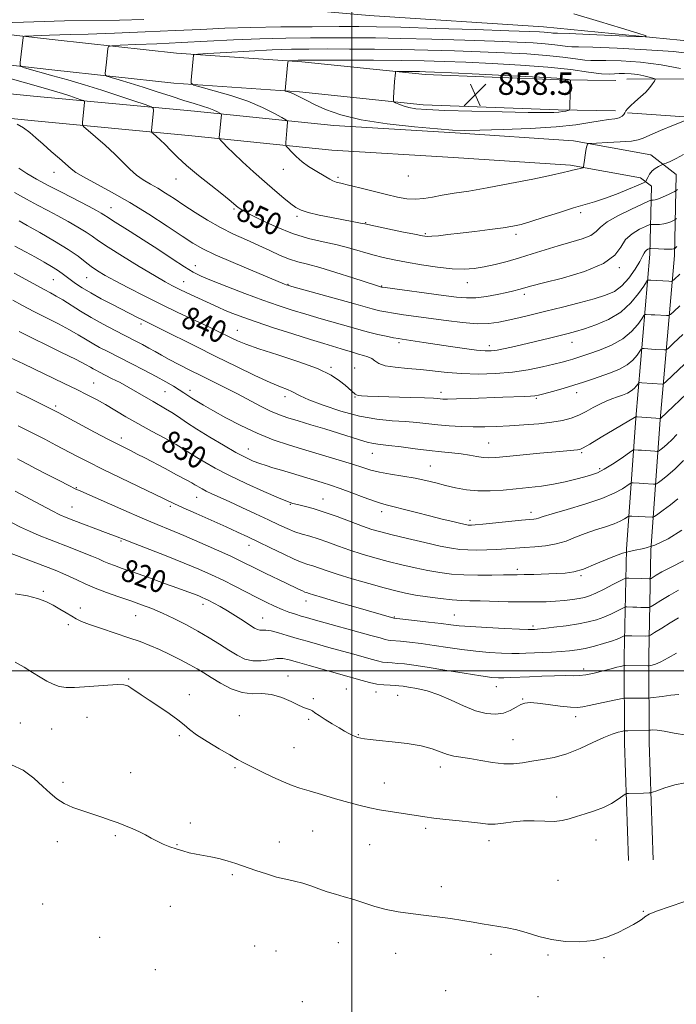
# Model space of a CAD drawing. Extents: x 2099800 to 2102700, y 294800 to 297700.
# Drawn here: x 2101881 to 2102116, y 296881 to 297233 of the extents above; entities that cross this region are included whole.
import ezdxf
from ezdxf.enums import TextEntityAlignment as Align

# ---------------------------------------------------------------- set-up
doc = ezdxf.new("R2010")
doc.units = 0
doc.header["$MEASUREMENT"] = 0
for name, color, linetype, lineweight in [('BREAKLINE DTM HARD', 7, 'Continuous', 0), ('CONTOUR INDEX', 41, 'Continuous', 13), ('CONTOUR INDEX LABEL', 244, 'Continuous', 0), ('CONTOUR INTERMEDIATE', 44, 'Continuous', 0), ('GRID LINE', 7, 'Continuous', 0), ('SPOT ELEVATION', 7, 'Continuous', 0), ('SPOT ELEVATION DTM', 2, 'Continuous', 13)]:
    doc.layers.add(name, color=color, linetype=linetype, lineweight=lineweight)
doc.styles.add('Style-WORKING', font='WORKING.shx')

# ---------------------------------------------------------------- blocks, each defined once
blk = doc.blocks.new('SPOT')
at = {"layer": 'SPOT ELEVATION'}
for p, q in [((-3.91, -3.91), (3.82, 3.81)), ((-1.65, 3.77), (1.72, -3.93))]:
    blk.add_line(p, q, dxfattribs=at)

msp = doc.modelspace()

# ---------------------------------------------------------------- linework, layer by layer
at = {"layer": 'BREAKLINE DTM HARD'}
for points in [[(2101465.42, 297284.76, 823.54), (2101519.46, 297279.6, 825.84), (2101576.47, 297272.23, 829.46), (2101632.45, 297267.68, 832.44), (2101685.85, 297262.74, 834.59), (2101743.93, 297255.36, 837.95), (2101811.9, 297248.47, 840.97), (2101875.4, 297244.23, 843.21), (2101943.84, 297239.69, 845.14), (2102006.25, 297234.17, 848.06), (2102068.47, 297230.16, 849.1), (2102127.01, 297224.5, 850.48), (2102173.7, 297216.66, 850.61), (2102203.81, 297219.39, 852.14), (2102241.19, 297219.65, 852.85), (2102337.72, 297212.51, 855.29), (2102413.44, 297206.57, 855.72), (2102481.65, 297201.17, 856.44), (2102500, 297200.229, 856.597)], [(2102094.3, 297210.93, 856.69), (2102074.02, 297211.26, 858.33), (2102026.2, 297213.09, 858.54), (2101982.2, 297217.65, 856.3), (2101937.4, 297220.73, 853.64), (2101894.11, 297225.48, 850.73), (2101849.94, 297230.49, 847.92), (2101805.26, 297235.3, 846.18), (2101754.95, 297240.22, 845.71), (2101703.42, 297242.34, 843.6), (2101659.75, 297246.45, 842.34), (2101602.08, 297252.09, 839.05), (2101557.35, 297258.12, 835.75), (2101510.12, 297267.21, 830.17)], [(2102094.13, 297200.13, 856.69), (2102073.73, 297200.46, 858.33), (2102025.44, 297202.31, 858.54), (2101981.27, 297206.89, 856.3), (2101936.44, 297209.97, 853.64), (2101892.91, 297214.75, 850.73), (2101848.75, 297219.76, 847.92), (2101804.16, 297224.56, 846.18), (2101754.2, 297229.44, 845.71), (2101702.69, 297231.56, 843.6), (2101658.72, 297235.7, 842.34), (2101600.83, 297241.36, 839.05), (2101555.61, 297247.46, 835.75), (2101508.08, 297256.6, 830.17)], [(2101672.1, 297225.82, 842.09), (2101730.64, 297220.37, 843.45), (2101781.47, 297215.9, 842.96), (2101837.43, 297210.28, 844), (2101886.32, 297205.41, 846.52), (2101943.79, 297199.97, 851.18), (2101993.54, 297194.88, 855.39), (2102036.88, 297192.24, 855.75), (2102079.14, 297189.42, 854.28), (2102106.77, 297184.46, 852.79), (2102115.89, 297177.44, 851.15), (2102115.21, 297148.46, 845.52), (2102110.18, 297089.69, 835.92), (2102106.85, 297043.14, 828), (2102106.03, 297005.14, 820.57), (2102106.18, 296974.43, 815.25), (2102107.65, 296932.52, 812.34)], [(2101671.35, 297217.05, 842.09), (2101729.85, 297211.61, 843.45), (2101780.64, 297207.14, 842.96), (2101836.55, 297201.52, 844), (2101885.47, 297196.65, 846.52), (2101942.93, 297191.21, 851.18), (2101992.82, 297186.11, 855.39), (2102036.32, 297183.46, 855.75), (2102078.07, 297180.67, 854.28), (2102103.1, 297176.18, 852.79), (2102106.99, 297173.19, 851.15), (2102106.42, 297148.94, 845.52), (2102101.41, 297090.38, 835.92), (2102098.06, 297043.55, 828), (2102097.23, 297005.21, 820.57), (2102097.38, 296974.25, 815.25), (2102098.86, 296932.21, 812.34)], [(2102185.66, 297202.09, 849.13), (2102165.96, 297206.06, 852.37), (2102131.04, 297211.56, 853.96), (2102098.18, 297211.45, 856.94)], [(2102098.42, 297199.42, 855.84), (2102122.23, 297197.74, 853.96), (2102146.12, 297201.01, 852.45), (2102163.92, 297199.43, 850.11)]]:
    msp.add_polyline3d(points, dxfattribs=at)
at = {"layer": 'CONTOUR INDEX', "flags": 128}
for points, elevation in [([(2102079.345, 297234.797), (2102088.421, 297232.094), (2102096.33, 297229.676), (2102102.161, 297227.867), (2102105.104, 297226.892), (2102104.765, 297226.597), (2102100.854, 297226.726), (2102084.955, 297227.424), (2102077.617, 297227.733), (2102073.451, 297227.889), (2102071.754, 297227.942), (2102071.171, 297227.975), (2102069.737, 297228.164), (2102068.67, 297228.28), (2102067.078, 297228.387), (2102063.486, 297228.534), (2102056.119, 297228.786), (2102044.088, 297229.175), (2102030.03, 297229.614), (2102017.467, 297229.981), (2102008.864, 297230.186), (2102002.469, 297230.256), (2101995.473, 297230.247), (2101985.846, 297230.201), (2101974.674, 297230.102), (2101963.821, 297229.916), (2101954.602, 297229.624), (2101946.128, 297229.244), (2101936.963, 297228.804), (2101926.22, 297228.341), (2101915.213, 297227.912), (2101905.811, 297227.582), (2101899.369, 297227.394), (2101892.069, 297227.22), (2101889.067, 297227.107), (2101886.323, 297226.977), (2101884.245, 297226.868), (2101883.11, 297226.79), (2101882.68, 297226.647), (2101882.584, 297226.317), (2101881.586, 297217.375), (2101881.545, 297216.426), (2101881.953, 297215.956), (2101883.159, 297215.565), (2101893.221, 297212.702), (2101898.544, 297211.168), (2101904.49, 297209.414), (2101910.712, 297207.506), (2101916.812, 297205.541), (2101922.184, 297203.75), (2101926.167, 297202.396), (2101928.324, 297201.618), (2101929.092, 297201.063), (2101929.13, 297200.257), (2101928.416, 297192.957), (2101928.419, 297192.672), (2101928.612, 297192.404), (2101929.157, 297191.922), (2101930.175, 297191.041), (2101931.597, 297189.75), (2101933.311, 297188.08), (2101935.274, 297186.046), (2101937.734, 297183.577), (2101941.009, 297180.582), (2101945.219, 297177.079), (2101949.693, 297173.524), (2101953.565, 297170.481), (2101956.178, 297168.371), (2101957.74, 297167.047), (2101958.672, 297166.219), (2101959.445, 297165.581), (2101960.738, 297164.762), (2101963.278, 297163.376), (2101967.543, 297161.196), (2101973.003, 297158.642), (2101978.879, 297156.293), (2101984.521, 297154.579), (2101989.805, 297153.331), (2101994.739, 297152.229), (2101999.33, 297151.031), (2102007.524, 297148.663), (2102011.222, 297147.72), (2102015.077, 297146.892), (2102019.556, 297146.055), (2102024.922, 297145.143), (2102030.614, 297144.301), (2102035.866, 297143.729), (2102040.132, 297143.581), (2102043.755, 297143.835), (2102047.297, 297144.421), (2102051.205, 297145.276), (2102055.46, 297146.355), (2102059.922, 297147.617), (2102064.473, 297149.014), (2102069.07, 297150.461), (2102073.687, 297151.864), (2102078.224, 297153.158), (2102082.27, 297154.395), (2102085.342, 297155.655), (2102087.226, 297157.022), (2102088.801, 297158.607), (2102091.219, 297160.525), (2102095.214, 297162.795), (2102099.848, 297165.053), (2102103.766, 297166.839), (2102105.964, 297167.822), (2102106.847, 297168.18), (2102107.173, 297168.22), (2102107.593, 297168.221), (2102108.343, 297168.343), (2102109.55, 297168.719), (2102111.247, 297169.417), (2102113.073, 297170.248), (2102114.571, 297170.957), (2102115.423, 297171.374), (2102115.882, 297171.664), (2102116.341, 297172.075)], 850), ([(2101881.241, 297160.797), (2101884.054, 297159.227), (2101888.56, 297156.674), (2101893.863, 297153.588), (2101898.747, 297150.587), (2101902.3, 297148.152), (2101904.821, 297146.217), (2101906.917, 297144.576), (2101909.147, 297143.024), (2101911.901, 297141.35), (2101915.527, 297139.343), (2101920.249, 297136.86), (2101925.811, 297134.033), (2101931.834, 297131.061), (2101937.925, 297128.141), (2101948.426, 297123.194), (2101952.023, 297121.468), (2101956.911, 297119.051), (2101959.158, 297117.977), (2101962.199, 297116.728), (2101966.852, 297115.097), (2101973.532, 297112.961), (2101981.048, 297110.51), (2101987.807, 297108.014), (2101992.586, 297105.711), (2101995.646, 297103.703), (2101997.617, 297102.06), (2102001.21, 297098.917), (2102001.644, 297098.646), (2102002.303, 297098.47), (2102003.483, 297098.341), (2102005.664, 297098.227), (2102009.376, 297098.096), (2102020.836, 297097.739), (2102025.971, 297097.564), (2102029.127, 297097.424), (2102030.734, 297097.318), (2102031.608, 297097.233), (2102032.54, 297097.17), (2102034.239, 297097.157), (2102037.391, 297097.231), (2102042.368, 297097.411), (2102053.971, 297097.867), (2102061.68, 297098.118), (2102063.876, 297098.202), (2102065.319, 297098.317), (2102066.65, 297098.565), (2102068.594, 297099.061), (2102071.656, 297099.88), (2102075.434, 297100.925), (2102079.304, 297102.061), (2102082.786, 297103.179), (2102085.981, 297104.279), (2102092.397, 297106.54), (2102095.56, 297107.823), (2102098.317, 297109.334), (2102100.427, 297111.093), (2102101.909, 297112.83), (2102103.365, 297114.949), (2102103.763, 297115.209), (2102104.38, 297115.202), (2102108.364, 297114.903), (2102111.695, 297114.701), (2102112.228, 297114.767), (2102113.055, 297115.387), (2102114.883, 297117.091), (2102118.176, 297120.194)], 840), ([(2101878.119, 297111.855), (2101882.739, 297109.681), (2101897.289, 297102.765), (2101901.783, 297100.591), (2101905.534, 297098.703), (2101908.802, 297096.959), (2101911.986, 297095.156), (2101919.286, 297090.853), (2101923.632, 297088.361), (2101928.44, 297085.713), (2101933.191, 297083.134), (2101937.249, 297080.889), (2101940.187, 297079.149), (2101942.444, 297077.708), (2101944.672, 297076.261), (2101947.464, 297074.549), (2101951.174, 297072.465), (2101956.097, 297069.948), (2101962.259, 297067.032), (2101968.618, 297064.156), (2101973.86, 297061.858), (2101977.076, 297060.514), (2101978.965, 297059.849), (2101980.63, 297059.428), (2101982.981, 297058.871), (2101986.173, 297058.023), (2101990.169, 297056.788), (2101994.83, 297055.142), (2102003.847, 297051.762), (2102007.178, 297050.601), (2102010.343, 297049.664), (2102014.365, 297048.634), (2102019.889, 297047.3), (2102026.045, 297045.862), (2102031.585, 297044.624), (2102035.608, 297043.82), (2102038.605, 297043.393), (2102041.416, 297043.218), (2102044.682, 297043.186), (2102048.263, 297043.26), (2102051.822, 297043.423), (2102055.12, 297043.652), (2102058.319, 297043.908), (2102061.679, 297044.15), (2102065.376, 297044.371), (2102069.24, 297044.715), (2102073.017, 297045.361), (2102076.531, 297046.422), (2102079.917, 297047.75), (2102083.388, 297049.133), (2102087.056, 297050.397), (2102090.617, 297051.533), (2102093.668, 297052.572), (2102095.899, 297053.526), (2102097.376, 297054.337), (2102098.756, 297055.24), (2102099.207, 297055.344), (2102100.001, 297055.325), (2102104.75, 297055.091), (2102107.322, 297054.924), (2102107.639, 297054.945), (2102108.14, 297055.228), (2102109.252, 297056.014), (2102111.255, 297057.463), (2102113.824, 297059.397), (2102116.484, 297061.553)], 830), ([(2101878.661, 297052.978), (2101881.699, 297051.414), (2101884.883, 297049.89), (2101888.323, 297048.408), (2101892.018, 297046.935), (2101900.004, 297043.878), (2101903.871, 297042.379), (2101907.146, 297041.059), (2101909.569, 297040.007), (2101911.434, 297039.157), (2101913.173, 297038.404), (2101915.214, 297037.63), (2101917.98, 297036.659), (2101921.891, 297035.298), (2101927.114, 297033.452), (2101932.808, 297031.419), (2101937.877, 297029.591), (2101941.485, 297028.27), (2101943.83, 297027.387), (2101945.373, 297026.781), (2101946.541, 297026.297), (2101947.647, 297025.793), (2101948.971, 297025.134), (2101950.74, 297024.207), (2101952.954, 297022.984), (2101955.56, 297021.46), (2101958.447, 297019.68), (2101961.272, 297017.884), (2101963.638, 297016.363), (2101965.262, 297015.341), (2101966.341, 297014.772), (2101967.185, 297014.549), (2101969.349, 297014.531), (2101971.191, 297014.289), (2101973.793, 297013.648), (2101976.972, 297012.709), (2101980.455, 297011.643), (2101984.037, 297010.584), (2101987.77, 297009.52), (2101991.768, 297008.407), (2102000.288, 297006.057), (2102004.018, 297005.016), (2102006.926, 297004.191), (2102009.165, 297003.588), (2102011.008, 297003.191), (2102012.709, 297002.969), (2102014.454, 297002.842), (2102016.411, 297002.713), (2102018.806, 297002.486), (2102022.115, 297002.066), (2102026.872, 297001.357), (2102033.275, 297000.328), (2102040.177, 296999.198), (2102046.096, 296998.253), (2102049.964, 296997.708), (2102052.371, 296997.502), (2102054.325, 296997.505), (2102056.679, 296997.606), (2102063.418, 296997.946), (2102067.853, 296998.131), (2102072.393, 296998.276), (2102076.309, 296998.336), (2102079.116, 296998.305), (2102081.306, 296998.33), (2102083.615, 296998.596), (2102086.557, 296999.218), (2102089.755, 297000.027), (2102092.611, 297000.787), (2102094.659, 297001.311), (2102095.96, 297001.619), (2102097.273, 297001.89), (2102097.65, 297001.9), (2102105.677, 297001.855), (2102106.152, 297001.87), (2102106.567, 297001.916), (2102107.288, 297002.039), (2102108.516, 297002.415), (2102110.414, 297003.252), (2102113.025, 297004.658), (2102115.933, 297006.341)], 820)]:
    msp.add_lwpolyline(points, dxfattribs=dict(at, elevation=elevation))
at = {"layer": 'CONTOUR INTERMEDIATE', "flags": 128}
for points, elevation in [([(2101925.701, 297232.753), (2101917.096, 297232.546), (2101897.38, 297232.247), (2101886.477, 297231.986), (2101875.252, 297231.563)], 848), ([(2102121.613, 297220.49), (2102114.856, 297221.301), (2102105.291, 297221.981), (2102094.808, 297222.521), (2102086.067, 297222.866), (2102081.001, 297222.998), (2102078.611, 297223.032), (2102077.172, 297223.119), (2102072.553, 297223.728), (2102069.113, 297224.103), (2102064.811, 297224.422), (2102059.02, 297224.712), (2102050.984, 297225.022), (2102040.38, 297225.382), (2102028.618, 297225.742), (2102017.539, 297226.028), (2102008.488, 297226.188), (2102000.813, 297226.247), (2101993.362, 297226.245), (2101985.22, 297226.21), (2101976.407, 297226.104), (2101967.179, 297225.871), (2101957.775, 297225.482), (2101948.381, 297225.001), (2101939.165, 297224.517), (2101930.409, 297224.105), (2101922.835, 297223.787), (2101917.276, 297223.571), (2101914.265, 297223.418), (2101913.128, 297223.114), (2101912.89, 297222.399), (2101912.369, 297217.585), (2101911.977, 297213.447), (2101912.008, 297212.873), (2101912.552, 297212.508), (2101914.072, 297212.04), (2101916.9, 297211.219), (2101920.817, 297210.052), (2101925.472, 297208.608), (2101930.498, 297206.976), (2101935.485, 297205.331), (2101940.008, 297203.869), (2101943.733, 297202.73), (2101946.69, 297201.847), (2101948.998, 297201.099), (2101950.764, 297200.398), (2101952.039, 297199.783), (2101952.865, 297199.329), (2101953.294, 297199.039), (2101953.423, 297198.643), (2101953.365, 297197.803), (2101952.671, 297190.501), (2101952.676, 297190.277), (2101952.822, 297190.035), (2101953.235, 297189.569), (2101954.057, 297188.679), (2101955.498, 297187.195), (2101957.783, 297184.958), (2101961.023, 297181.907), (2101964.863, 297178.384), (2101968.832, 297174.833), (2101972.512, 297171.642), (2101975.689, 297168.975), (2101978.201, 297166.938), (2101980.047, 297165.572), (2101981.864, 297164.638), (2101984.449, 297163.831), (2101988.31, 297162.921), (2101992.804, 297161.98), (2101997.001, 297161.157), (2102000.161, 297160.566), (2102003.681, 297159.938), (2102004.6, 297159.759), (2102008.427, 297158.943), (2102017.917, 297156.965), (2102022.406, 297156.042), (2102025.232, 297155.492), (2102026.977, 297155.284), (2102028.622, 297155.325), (2102030.997, 297155.536), (2102034.319, 297155.899), (2102038.652, 297156.412), (2102043.9, 297157.057), (2102049.332, 297157.749), (2102054.059, 297158.388), (2102057.518, 297158.931), (2102060.455, 297159.578), (2102063.943, 297160.587), (2102068.714, 297162.108), (2102074.125, 297163.858), (2102079.192, 297165.448), (2102086.674, 297167.601), (2102090.302, 297168.788), (2102094.579, 297170.411), (2102098.879, 297172.165), (2102102.297, 297173.604), (2102104.192, 297174.43), (2102104.969, 297174.91), (2102105.291, 297175.455), (2102105.717, 297176.368), (2102106.371, 297177.516), (2102107.273, 297178.657), (2102108.396, 297179.59), (2102109.537, 297180.281), (2102110.449, 297180.737), (2102110.992, 297180.993), (2102111.465, 297181.189), (2102112.271, 297181.495), (2102113.732, 297182.073), (2102115.839, 297183.06), (2102118.498, 297184.587)], 852), ([(2102117.369, 297215.247), (2102110.473, 297216.597), (2102103.106, 297217.502), (2102096.2, 297217.989), (2102090.767, 297218.167), (2102087.439, 297218.156), (2102085.33, 297218.128), (2102083.173, 297218.262), (2102079.916, 297218.685), (2102075.369, 297219.292), (2102069.557, 297219.925), (2102062.544, 297220.456), (2102054.554, 297220.889), (2102045.848, 297221.258), (2102036.672, 297221.589), (2102027.206, 297221.869), (2102017.612, 297222.075), (2102008.112, 297222.191), (2101999.156, 297222.237), (2101991.251, 297222.243), (2101984.633, 297222.222), (2101978.453, 297222.125), (2101971.592, 297221.891), (2101963.407, 297221.488), (2101955.163, 297221.021), (2101948.602, 297220.626), (2101944.985, 297220.397), (2101943.647, 297220.253), (2101943.442, 297220.07), (2101942.646, 297211.104), (2101942.684, 297209.977), (2101943.595, 297209.326), (2101946.162, 297208.591), (2101950.842, 297207.335), (2101956.803, 297205.598), (2101962.892, 297203.54), (2101968.125, 297201.347), (2101972.204, 297199.315), (2101975.001, 297197.764), (2101976.486, 297196.899), (2101977.022, 297196.462), (2101977.067, 297196.079), (2101976.797, 297193.171), (2101976.428, 297188.773), (2101976.406, 297188.046), (2101976.623, 297187.53), (2101977.268, 297186.781), (2101978.474, 297185.478), (2101980.177, 297183.782), (2101982.26, 297181.976), (2101984.584, 297180.298), (2101986.926, 297178.816), (2101990.745, 297176.521), (2101992.114, 297175.717), (2101993.281, 297175.122), (2101994.452, 297174.691), (2101996.108, 297174.248), (2101998.797, 297173.588)], 854), ([(2101856.445, 297217.797), (2101889.828, 297208.337), (2101893.836, 297207.173), (2101896.694, 297206.301), (2101899.288, 297205.466), (2101903.267, 297204.128), (2101904.184, 297203.797), (2101904.51, 297203.561), (2101904.527, 297203.219), (2101903.816, 297195.919), (2101903.825, 297195.151), (2101904.343, 297194.428), (2101905.814, 297193.13), (2101908.494, 297190.826), (2101911.889, 297187.841), (2101915.317, 297184.69), (2101918.251, 297181.805), (2101920.779, 297179.296), (2101923.144, 297177.189), (2101925.55, 297175.472), (2101928.054, 297173.967), (2101930.672, 297172.455), (2101933.446, 297170.744), (2101936.505, 297168.76), (2101940.001, 297166.457), (2101944.028, 297163.836), (2101948.459, 297161.088), (2101953.109, 297158.452), (2101957.8, 297156.11), (2101962.393, 297154.015), (2101966.755, 297152.063), (2101970.775, 297150.193), (2101974.432, 297148.509), (2101977.726, 297147.155), (2101980.773, 297146.187), (2101984.147, 297145.304), (2101988.537, 297144.114), (2101994.288, 297142.375), (2102000.376, 297140.436), (2102008.44, 297137.824), (2102010.606, 297137.164), (2102010.828, 297137.128), (2102011.971, 297136.97), (2102032.805, 297134.18), (2102037.428, 297133.577), (2102041, 297133.281), (2102044.361, 297133.36), (2102048.121, 297133.834), (2102051.969, 297134.539), (2102055.363, 297135.265), (2102057.894, 297135.844), (2102059.681, 297136.283), (2102060.975, 297136.631), (2102062.178, 297136.976), (2102064.288, 297137.551), (2102068.453, 297138.627), (2102075.268, 297140.399), (2102083.124, 297142.762), (2102089.856, 297145.536), (2102093.9, 297148.525), (2102096.078, 297151.476), (2102097.809, 297154.123), (2102100.159, 297156.245), (2102102.775, 297157.814), (2102104.951, 297158.849), (2102106.192, 297159.391), (2102106.85, 297159.58), (2102107.491, 297159.577), (2102108.547, 297159.532), (2102109.931, 297159.547), (2102111.423, 297159.71), (2102112.822, 297160.072), (2102114.003, 297160.522), (2102114.856, 297160.914), (2102115.376, 297161.189), (2102115.964, 297161.664)], 848), ([(2102072.943, 297194.422), (2102079.979, 297195.17), (2102085.042, 297195.959), (2102088.76, 297196.62), (2102091.662, 297197.042), (2102093.89, 297197.337), (2102095.486, 297197.675), (2102096.518, 297198.18), (2102097.141, 297198.805), (2102097.534, 297199.457), (2102097.887, 297200.091), (2102098.451, 297200.842), (2102099.487, 297201.893), (2102101.143, 297203.359), (2102103.119, 297205.088), (2102104.999, 297206.859), (2102106.448, 297208.473), (2102107.453, 297209.806), (2102108.082, 297210.758), (2102108.37, 297211.281), (2102108.223, 297211.55), (2102107.517, 297211.795), (2102106.174, 297212.189), (2102104.315, 297212.664), (2102102.111, 297213.096), (2102099.742, 297213.38), (2102097.445, 297213.502), (2102095.466, 297213.467), (2102093.878, 297213.315), (2102092.049, 297213.224), (2102089.174, 297213.406), (2102084.587, 297214.001), (2102078.184, 297214.856), (2102070, 297215.748), (2102060.277, 297216.491), (2102050.089, 297217.066), (2102040.713, 297217.494), (2102032.965, 297217.796), (2102025.794, 297217.997), (2102017.685, 297218.122), (2102007.736, 297218.193), (2101997.499, 297218.228), (2101984.224, 297218.244), (2101981.925, 297218.233), (2101980.816, 297218.203), (2101977.818, 297218.038), (2101977.341, 297217.951), (2101977.131, 297217.527), (2101977.01, 297216.406), (2101976.232, 297207.44), (2101976.237, 297207.293), (2101976.356, 297207.208), (2101977.329, 297206.932), (2101978.305, 297206.593), (2101979.637, 297206.018), (2101981.372, 297205.143), (2101983.659, 297203.947), (2101986.675, 297202.421), (2101990.653, 297200.597), (2101996.04, 297198.674), (2102003.34, 297196.891), (2102012.642, 297195.449), (2102022.386, 297194.374), (2102030.598, 297193.654), (2102036.026, 297193.266), (2102040.294, 297193.149), (2102045.75, 297193.233), (2102054.007, 297193.464), (2102063.753, 297193.851), (2102072.943, 297194.422)], 856), ([(2102073.922, 297199.674), (2102075.296, 297199.867), (2102076.423, 297200.079), (2102077.224, 297200.255), (2102077.655, 297200.406), (2102077.824, 297200.814), (2102077.873, 297201.831), (2102078.095, 297210.831), (2102078.073, 297211.091), (2102077.889, 297211.217), (2102077.388, 297211.317), (2102076.21, 297211.486), (2102073.201, 297211.762), (2102067.001, 297212.167), (2102056.991, 297212.702), (2102045.495, 297213.265), (2102035.578, 297213.73), (2102029.494, 297214.003), (2102026.276, 297214.122), (2102024.15, 297214.16), (2102017.189, 297214.187), (2102016.065, 297214.173), (2102015.641, 297214.061), (2102015.555, 297213.757), (2102015.31, 297210.664), (2102014.888, 297204.778), (2102014.852, 297203.803), (2102015.051, 297203.347), (2102015.655, 297203.018), (2102016.79, 297202.515), (2102018.4, 297201.898), (2102020.389, 297201.32), (2102022.864, 297200.894), (2102026.772, 297200.583), (2102033.267, 297200.315), (2102042.881, 297200.037), (2102053.649, 297199.779), (2102062.982, 297199.593), (2102068.937, 297199.518), (2102072.156, 297199.55), (2102073.922, 297199.674)], 858), ([(2101880.456, 297195.388), (2101882.761, 297194.052), (2101884.967, 297192.429), (2101887.215, 297190.497), (2101889.742, 297188.223), (2101892.664, 297185.646), (2101895.604, 297183.082), (2101899.787, 297179.383), (2101901.491, 297178.093), (2101904.14, 297176.507), (2101914.139, 297171.117), (2101920.691, 297167.385), (2101927.548, 297163.163), (2101934.022, 297158.969), (2101939.389, 297155.407), (2101943.283, 297152.863), (2101946.762, 297150.856), (2101951.238, 297148.689), (2101957.6, 297145.892), (2101964.637, 297142.912), (2101970.613, 297140.426), (2101975.929, 297138.244), (2101976.592, 297137.987), (2101977.131, 297137.806), (2101978.597, 297137.385), (2102001.479, 297131.025), (2102007.257, 297129.387), (2102008.533, 297129.05), (2102010.059, 297128.701), (2102012.138, 297128.293), (2102014.912, 297127.825), (2102018.491, 297127.295), (2102033.75, 297125.181), (2102039.564, 297124.481), (2102044.786, 297124.085), (2102048.965, 297124.149), (2102052.471, 297124.605), (2102055.88, 297125.325), (2102059.693, 297126.213), (2102064.122, 297127.276), (2102069.301, 297128.55), (2102075.215, 297130.035), (2102081.233, 297131.583), (2102086.573, 297133.011), (2102090.663, 297134.238), (2102093.781, 297135.61), (2102096.417, 297137.575), (2102098.936, 297140.389), (2102101.187, 297143.536), (2102102.895, 297146.309), (2102103.885, 297148.17), (2102104.391, 297149.261), (2102104.746, 297149.896), (2102105.206, 297150.34), (2102105.714, 297150.656), (2102106.136, 297150.858), (2102106.42, 297150.96), (2102106.853, 297150.98), (2102109.501, 297150.844), (2102111.519, 297150.752), (2102113.296, 297150.702), (2102114.398, 297150.727), (2102114.933, 297150.797), (2102115.142, 297150.87), (2102115.328, 297151.005), (2102116.046, 297151.664)], 846), ([(2101998.797, 297173.588), (2102002.839, 297172.578), (2102007.633, 297171.378), (2102012.349, 297170.223), (2102016.34, 297169.316), (2102019.704, 297168.745), (2102022.724, 297168.571), (2102025.673, 297168.816), (2102028.797, 297169.35), (2102032.329, 297170.007), (2102036.531, 297170.678), (2102041.755, 297171.485), (2102048.376, 297172.605), (2102056.438, 297174.127), (2102064.65, 297175.776), (2102071.385, 297177.188), (2102075.475, 297178.094), (2102077.569, 297178.603), (2102078.77, 297178.921), (2102079.96, 297179.21), (2102082.053, 297179.672), (2102082.566, 297179.824), (2102082.79, 297180.171), (2102082.918, 297181.011), (2102083.105, 297182.511), (2102083.349, 297184.333), (2102083.613, 297186.007), (2102083.859, 297187.167), (2102084.067, 297187.858), (2102084.217, 297188.229), (2102084.412, 297188.416), (2102085.242, 297188.519), (2102087.418, 297188.627), (2102091.308, 297188.809), (2102095.906, 297189.061), (2102099.864, 297189.362), (2102102.276, 297189.73), (2102104.016, 297190.35), (2102106.4, 297191.446), (2102110.305, 297193.121), (2102114.842, 297194.99), (2102121.754, 297197.8)], 854), ([(2101881.11, 297179.657), (2101884.002, 297177.727), (2101887.411, 297175.749), (2101891.582, 297173.509), (2101896.572, 297170.902), (2101906, 297166.019), (2101908.874, 297164.504), (2101910.54, 297163.589), (2101911.466, 297163.031), (2101912.993, 297161.99), (2101914.564, 297160.975), (2101920.904, 297157.016), (2101925.475, 297154.097), (2101930.677, 297150.688), (2101935.849, 297147.271), (2101940.231, 297144.417), (2101943.393, 297142.495), (2101946.225, 297141.071), (2101949.947, 297139.51), (2101955.394, 297137.357), (2101961.856, 297134.873), (2101968.239, 297132.496), (2101973.731, 297130.557), (2101978.661, 297128.942), (2101983.644, 297127.429), (2101989.064, 297125.863), (2101998.839, 297123.091), (2102004.196, 297121.53), (2102006.46, 297120.935), (2102009.29, 297120.274), (2102012.306, 297119.616), (2102014.887, 297119.079), (2102016.632, 297118.741), (2102018.009, 297118.514), (2102025.787, 297117.388), (2102035.223, 297115.978), (2102040.294, 297115.233), (2102044.594, 297114.654), (2102047.593, 297114.362), (2102049.798, 297114.37), (2102051.972, 297114.662), (2102054.734, 297115.216), (2102058.131, 297115.985), (2102070.632, 297118.965), (2102074.367, 297119.868), (2102077.296, 297120.595), (2102079.949, 297121.316), (2102083.061, 297122.254), (2102087.129, 297123.621), (2102091.699, 297125.555), (2102096.081, 297128.181), (2102099.7, 297131.478), (2102102.428, 297134.849), (2102104.255, 297137.55), (2102105.229, 297139.04), (2102105.645, 297139.584), (2102105.858, 297139.65), (2102106.858, 297139.58), (2102113.181, 297139.222), (2102114.074, 297139.199), (2102114.577, 297139.355), (2102115.12, 297139.822), (2102117.202, 297141.768)], 844), ([(2101879.483, 297170.929), (2101883.796, 297168.589), (2101887.736, 297166.494), (2101891.406, 297164.558), (2101895.027, 297162.623), (2101898.717, 297160.589), (2101902.202, 297158.588), (2101905.107, 297156.809), (2101907.294, 297155.319), (2101909.569, 297153.702), (2101912.973, 297151.419), (2101918.146, 297148.158), (2101924.116, 297144.509), (2101929.507, 297141.287), (2101933.313, 297139.089), (2101935.998, 297137.645), (2101938.392, 297136.466), (2101941.138, 297135.166), (2101952.246, 297129.951), (2101954.773, 297128.826), (2101957.559, 297127.678), (2101961.073, 297126.358), (2101965.838, 297124.699), (2101972.094, 297122.623), (2101978.946, 297120.414), (2101985.216, 297118.442), (2101990, 297116.986), (2101996.199, 297115.157), (2102000.558, 297113.796), (2102002.435, 297113.236), (2102004.186, 297112.757), (2102005.77, 297112.262), (2102007.121, 297111.631), (2102008.279, 297110.793), (2102009.707, 297109.881), (2102011.973, 297109.078), (2102015.465, 297108.512), (2102019.84, 297108.093), (2102024.574, 297107.674), (2102034.103, 297106.629), (2102039.335, 297106.236), (2102045.15, 297106.099), (2102051.285, 297106.268), (2102057.369, 297106.779), (2102063.048, 297107.623), (2102068.054, 297108.63), (2102072.135, 297109.589), (2102075.138, 297110.337), (2102077.289, 297110.906), (2102078.908, 297111.376), (2102080.351, 297111.84), (2102084.708, 297113.328), (2102088.451, 297114.634), (2102092.752, 297116.396), (2102096.801, 297118.625), (2102099.945, 297121.246), (2102102.154, 297123.834), (2102103.551, 297125.874), (2102104.297, 297126.994), (2102104.704, 297127.396), (2102105.119, 297127.426), (2102106.863, 297127.295), (2102108.191, 297127.206), (2102112.438, 297126.962), (2102113.151, 297126.983), (2102113.816, 297127.371), (2102115.001, 297128.457), (2102117.103, 297130.437)], 842), ([(2101879.705, 297151.791), (2101883.514, 297149.778), (2101886.991, 297147.862), (2101890.107, 297146.112), (2101892.791, 297144.554), (2101894.956, 297143.203), (2101896.589, 297142.049), (2101899.429, 297139.819), (2101901.291, 297138.471), (2101903.705, 297136.889), (2101906.785, 297135.058), (2101910.539, 297133.005), (2101914.535, 297130.919), (2101923.514, 297126.345), (2101925.298, 297125.453), (2101928.864, 297123.704), (2101932.216, 297122.032), (2101944.145, 297116.021), (2101951.488, 297112.353), (2101958.779, 297108.765), (2101965.414, 297105.574), (2101970.814, 297103.08), (2101974.579, 297101.474), (2101977.009, 297100.521), (2101978.58, 297099.877), (2101981.582, 297098.31), (2101984.695, 297096.923), (2101989.743, 297094.963), (2101996.073, 297092.825), (2102002.725, 297091.029), (2102008.892, 297089.954), (2102014.384, 297089.419), (2102019.165, 297089.1), (2102023.268, 297088.74), (2102030.759, 297087.927), (2102034.817, 297087.584), (2102039.074, 297087.333), (2102043.329, 297087.204), (2102047.466, 297087.217), (2102051.698, 297087.356), (2102056.325, 297087.596), (2102061.494, 297087.918), (2102066.754, 297088.335), (2102071.504, 297088.865), (2102075.303, 297089.532), (2102078.361, 297090.373), (2102081.046, 297091.433), (2102083.655, 297092.716), (2102086.197, 297094.082), (2102088.608, 297095.35), (2102090.841, 297096.385), (2102092.918, 297097.22), (2102094.876, 297097.929), (2102096.734, 297098.588), (2102098.418, 297099.269), (2102099.833, 297100.043), (2102100.909, 297100.94), (2102101.665, 297101.825), (2102102.142, 297102.523), (2102102.433, 297102.903), (2102102.822, 297103.021), (2102103.64, 297102.978), (2102110.952, 297102.441), (2102111.305, 297102.551), (2102112.293, 297103.402), (2102121.126, 297111.723)], 838), ([(2101879.457, 297142.11), (2101887.725, 297137.575), (2101890.182, 297136.257), (2101892.354, 297135.119), (2101894.469, 297133.974), (2101896.831, 297132.578), (2101903.062, 297128.593), (2101906.93, 297126.243), (2101911.197, 297123.859), (2101915.501, 297121.591), (2101922.631, 297117.964), (2101925.263, 297116.611), (2101927.545, 297115.392), (2101929.719, 297114.171), (2101932.054, 297112.843), (2101934.832, 297111.31), (2101938.247, 297109.509), (2101942.157, 297107.511), (2101946.338, 297105.42), (2101954.878, 297101.189), (2101959.161, 297099.003), (2101967.411, 297094.643), (2101971.011, 297092.851), (2101974.126, 297091.519), (2101977.208, 297090.445), (2101980.835, 297089.342), (2101985.384, 297088.001), (2101990.404, 297086.504), (2101995.242, 297085.008), (2102002.746, 297082.54), (2102005.471, 297081.733), (2102007.728, 297081.265), (2102010.091, 297080.964), (2102013.232, 297080.612), (2102017.583, 297080.053), (2102022.637, 297079.384), (2102027.647, 297078.765), (2102032.021, 297078.31), (2102035.769, 297077.952), (2102039.057, 297077.577), (2102042.016, 297077.113), (2102044.645, 297076.646), (2102046.911, 297076.306), (2102048.93, 297076.197), (2102051.413, 297076.326), (2102055.223, 297076.675), (2102067.214, 297077.806), (2102072.919, 297078.328), (2102076.853, 297078.669), (2102080.553, 297078.975), (2102081.434, 297079.131), (2102082.654, 297079.691), (2102085.054, 297081.073), (2102089.108, 297083.486), (2102100.969, 297090.574), (2102101.349, 297090.752), (2102101.438, 297090.847), (2102101.501, 297090.858), (2102101.881, 297090.833), (2102110.21, 297090.18), (2102110.243, 297090.203), (2102121.824, 297101.122)], 836), ([(2101878.906, 297132.43), (2101882.439, 297130.557), (2101886.453, 297128.456), (2101895.27, 297123.975), (2101899.192, 297121.908), (2101902.299, 297120.13), (2101904.856, 297118.568), (2101907.279, 297117.105), (2101909.944, 297115.619), (2101913.063, 297113.989), (2101921.226, 297109.859), (2101925.864, 297107.494), (2101930.143, 297105.255), (2101933.609, 297103.349), (2101936.297, 297101.776), (2101938.367, 297100.486), (2101939.993, 297099.416), (2101941.408, 297098.459), (2101942.86, 297097.499), (2101944.614, 297096.405), (2101947.004, 297094.99), (2101950.381, 297093.054), (2101954.957, 297090.5), (2101960.383, 297087.645), (2101966.169, 297084.908), (2101971.931, 297082.607), (2101977.7, 297080.647), (2101983.613, 297078.836), (2101995.444, 297075.319), (2102000.299, 297073.834), (2102003.896, 297072.673), (2102006.835, 297071.768), (2102009.955, 297071.007), (2102013.863, 297070.295), (2102018.252, 297069.583), (2102022.585, 297068.836), (2102026.457, 297068.028), (2102029.995, 297067.174), (2102033.46, 297066.298), (2102037.075, 297065.445), (2102040.923, 297064.743), (2102045.048, 297064.344), (2102049.466, 297064.344), (2102054.065, 297064.64), (2102058.707, 297065.073), (2102063.271, 297065.528), (2102067.726, 297066.046), (2102072.059, 297066.708), (2102076.221, 297067.558), (2102080.01, 297068.483), (2102083.187, 297069.33), (2102085.642, 297070.028), (2102087.791, 297070.827), (2102090.179, 297072.058), (2102093.145, 297073.907), (2102096.204, 297075.964), (2102100.038, 297078.626), (2102100.632, 297078.972), (2102100.953, 297079.011), (2102102.255, 297078.939), (2102103.481, 297078.857), (2102108.265, 297078.492), (2102109.063, 297078.444), (2102109.482, 297078.516), (2102109.879, 297078.768), (2102110.549, 297079.26), (2102111.524, 297080.04), (2102112.774, 297081.155), (2102114.276, 297082.634), (2102116.061, 297084.438)], 834), ([(2101881.193, 297121.303), (2101896.139, 297113.938), (2101901.554, 297111.238), (2101904.911, 297109.504), (2101906.649, 297108.544), (2101907.628, 297107.966), (2101908.6, 297107.426), (2101909.893, 297106.754), (2101914.237, 297104.557), (2101917.22, 297103.015), (2101920.384, 297101.309), (2101923.476, 297099.546), (2101929.016, 297096.285), (2101933.513, 297093.718), (2101935.699, 297092.381), (2101938.106, 297090.781), (2101941.007, 297088.819), (2101944.688, 297086.413), (2101949.265, 297083.569), (2101954.164, 297080.646), (2101958.638, 297078.091), (2101962.127, 297076.239), (2101964.827, 297074.979), (2101967.118, 297074.088), (2101969.364, 297073.357), (2101971.852, 297072.632), (2101974.853, 297071.77), (2101978.509, 297070.682), (2101989.401, 297067.377), (2101992.456, 297066.407), (2101995.903, 297065.21), (2102000.066, 297063.656), (2102004.385, 297062.012), (2102008.076, 297060.648), (2102010.64, 297059.809), (2102012.709, 297059.265), (2102015.193, 297058.663), (2102018.768, 297057.74), (2102023.146, 297056.585), (2102027.8, 297055.374), (2102032.235, 297054.265), (2102036.069, 297053.342), (2102038.952, 297052.671), (2102040.669, 297052.29), (2102041.554, 297052.129), (2102042.078, 297052.086), (2102042.734, 297052.093), (2102044.112, 297052.188), (2102046.827, 297052.439), (2102060.601, 297053.837), (2102064.97, 297054.251), (2102065.835, 297054.392), (2102066.673, 297054.641), (2102068.291, 297055.163), (2102071.54, 297056.136), (2102076.888, 297057.665), (2102083.279, 297059.569), (2102089.277, 297061.594), (2102093.737, 297063.503), (2102096.692, 297065.124), (2102099.397, 297066.933), (2102099.919, 297067.158), (2102100.477, 297067.168), (2102102.683, 297067.058), (2102104.116, 297066.974), (2102107.794, 297066.708), (2102108.351, 297066.695), (2102108.811, 297066.872), (2102109.566, 297067.391), (2102110.933, 297068.395), (2102112.925, 297069.988), (2102115.475, 297072.264), (2102118.482, 297075.23)], 832), ([(2101880.231, 297099.734), (2101885.189, 297097.321), (2101888.75, 297095.572), (2101892.548, 297093.676), (2101893.65, 297093.111), (2101895.176, 297092.307), (2101908.136, 297085.376), (2101913.157, 297082.717), (2101916.715, 297080.873), (2101921.179, 297078.637), (2101923.374, 297077.519), (2101926.029, 297076.14), (2101933.367, 297072.291), (2101937.455, 297070.133), (2101940.811, 297068.339), (2101942.864, 297067.204), (2101943.956, 297066.557), (2101944.656, 297066.11), (2101945.457, 297065.62), (2101946.539, 297065.015), (2101948.004, 297064.269), (2101949.973, 297063.341), (2101956.201, 297060.506), (2101960.721, 297058.434), (2101965.634, 297056.161), (2101970.222, 297054.01), (2101973.945, 297052.24), (2101976.969, 297050.848), (2101979.635, 297049.767), (2101982.251, 297048.909), (2101984.999, 297048.108), (2101988.027, 297047.179), (2101991.448, 297045.989), (2101995.237, 297044.612), (2101999.334, 297043.175), (2102003.681, 297041.781), (2102008.241, 297040.447), (2102012.979, 297039.166), (2102017.835, 297037.943), (2102022.638, 297036.827), (2102027.194, 297035.876), (2102031.403, 297035.14), (2102035.556, 297034.627), (2102040.044, 297034.333), (2102045.059, 297034.242), (2102050.02, 297034.275), (2102054.148, 297034.341), (2102056.956, 297034.371), (2102059.117, 297034.383), (2102061.594, 297034.42), (2102065.069, 297034.511), (2102072.997, 297034.765), (2102076.249, 297034.922), (2102079.297, 297035.365), (2102082.807, 297036.414), (2102087.216, 297038.225), (2102092.074, 297040.321), (2102096.702, 297042.062), (2102100.64, 297043.04), (2102104.292, 297043.766), (2102108.276, 297044.976), (2102112.98, 297047.219), (2102117.872, 297050.278)], 828), ([(2101880.858, 297087.6), (2101885.834, 297085.083), (2101890.321, 297082.782), (2101894.353, 297080.69), (2101901.753, 297076.794), (2101905.859, 297074.666), (2101910.987, 297072.099), (2101917.401, 297068.985), (2101929.798, 297063.056), (2101936.472, 297059.843), (2101939.761, 297058.321), (2101944.45, 297056.21), (2101955.08, 297051.469), (2101959.239, 297049.591), (2101962.818, 297047.93), (2101966.552, 297046.137), (2101970.93, 297043.993), (2101975.464, 297041.793), (2101979.419, 297039.957), (2101982.272, 297038.786), (2101984.332, 297038.08), (2101986.115, 297037.519), (2101990.876, 297035.87), (2101994.82, 297034.588), (2102000.184, 297032.961), (2102006.139, 297031.23), (2102011.594, 297029.698), (2102015.78, 297028.587), (2102019.231, 297027.792), (2102022.802, 297027.129), (2102027.092, 297026.459), (2102031.666, 297025.84), (2102035.833, 297025.38), (2102039.152, 297025.146), (2102042.199, 297025.058), (2102045.8, 297024.997), (2102055.858, 297024.734), (2102061.065, 297024.637), (2102065.547, 297024.64), (2102069.375, 297024.744), (2102072.788, 297024.937), (2102075.959, 297025.204), (2102078.81, 297025.521), (2102081.197, 297025.862), (2102083.088, 297026.237), (2102084.891, 297026.808), (2102087.125, 297027.772), (2102090.093, 297029.224), (2102093.245, 297030.834), (2102095.814, 297032.172), (2102097.277, 297032.915), (2102098.079, 297033.176), (2102098.907, 297033.18), (2102103.585, 297032.977), (2102106.234, 297032.914), (2102106.544, 297032.932), (2102106.871, 297033.072), (2102108.7, 297034.19), (2102110.779, 297035.378), (2102114.032, 297037.107), (2102118.52, 297039.367)], 826), ([(2101880.567, 297075.822), (2101881.425, 297075.374), (2101884.416, 297073.77), (2101887.255, 297072.275), (2101891.191, 297070.227), (2101895.433, 297068.037), (2101898.971, 297066.229), (2101901.206, 297065.119), (2101903.197, 297064.207), (2101918.551, 297057.415), (2101925.102, 297054.569), (2101930.461, 297052.318), (2101935.141, 297050.397), (2101940.044, 297048.357), (2101945.761, 297045.893), (2101951.648, 297043.287), (2101956.756, 297040.967), (2101960.431, 297039.231), (2101965.985, 297036.478), (2101969.331, 297034.849), (2101976.323, 297031.489), (2101980.976, 297029.227), (2101982.347, 297028.576), (2101983.225, 297028.197), (2101983.78, 297027.993), (2101984.793, 297027.662), (2101986.29, 297027.193), (2101989.546, 297026.22), (2101994.999, 297024.629), (2102001.423, 297022.771), (2102015.039, 297018.907), (2102022.398, 297018.065), (2102027.341, 297017.487), (2102031.922, 297016.931), (2102035.322, 297016.497), (2102038.399, 297016.155), (2102042.431, 297015.842), (2102048.209, 297015.516), (2102054.578, 297015.209), (2102059.895, 297014.976), (2102062.947, 297014.855), (2102064.24, 297014.819), (2102064.708, 297014.827), (2102065.215, 297014.855), (2102066.338, 297014.952), (2102068.579, 297015.184), (2102072.217, 297015.596), (2102076.618, 297016.152), (2102080.921, 297016.797), (2102084.463, 297017.492), (2102087.368, 297018.277), (2102089.96, 297019.211), (2102092.459, 297020.304), (2102094.68, 297021.387), (2102097.26, 297022.71), (2102097.766, 297022.875), (2102098.289, 297022.878), (2102100.377, 297022.789), (2102101.784, 297022.745), (2102103.255, 297022.715), (2102105.619, 297022.689), (2102106.239, 297022.724), (2102106.892, 297023.004), (2102108.141, 297023.766), (2102110.382, 297025.159), (2102113.368, 297026.967), (2102116.69, 297028.884)], 824), ([(2101879.77, 297064.273), (2101888.981, 297059.321), (2101892.979, 297057.204), (2101895.782, 297055.807), (2101898.044, 297054.823), (2101900.713, 297053.789), (2101912.033, 297049.503), (2101916.223, 297047.962), (2101918.725, 297046.955), (2101921.994, 297045.67), (2101933.762, 297041.09), (2101940.118, 297038.565), (2101945.427, 297036.367), (2101949.898, 297034.392), (2101954.032, 297032.426), (2101958.207, 297030.321), (2101966.13, 297026.218), (2101969.478, 297024.543), (2101972.423, 297023.155), (2101975.088, 297022.007), (2101977.565, 297021.054), (2101979.843, 297020.268), (2101981.88, 297019.621), (2101983.775, 297019.053), (2101986.185, 297018.371), (2102006.755, 297012.719), (2102010.136, 297011.779), (2102011.98, 297011.28), (2102013.023, 297011.049), (2102013.953, 297010.929), (2102017.372, 297010.623), (2102020.602, 297010.276), (2102024.728, 297009.777), (2102029.397, 297009.144), (2102034.298, 297008.412), (2102039.288, 297007.677), (2102044.263, 297007.048), (2102049.086, 297006.612), (2102053.475, 297006.355), (2102057.11, 297006.241), (2102059.834, 297006.231), (2102062.127, 297006.296), (2102071.326, 297006.699), (2102074.75, 297006.889), (2102077.726, 297007.13), (2102080.48, 297007.49), (2102083.378, 297008.046), (2102086.647, 297008.841), (2102089.947, 297009.759), (2102092.796, 297010.649), (2102094.825, 297011.385), (2102096.115, 297011.94), (2102097.242, 297012.506), (2102097.454, 297012.575), (2102097.672, 297012.576), (2102098.795, 297012.537), (2102099.984, 297012.514), (2102105.003, 297012.463), (2102105.91, 297012.502), (2102106.731, 297012.821), (2102108.168, 297013.692), (2102110.681, 297015.262), (2102113.754, 297017.167), (2102116.626, 297018.919)], 822), ([(2101876.787, 297042.577), (2101894.035, 297035.966), (2101896.743, 297034.877), (2101899.163, 297033.8), (2101901.785, 297032.527), (2101904.804, 297031.081), (2101908.343, 297029.542), (2101912.441, 297027.984), (2101916.805, 297026.46), (2101921.058, 297025.017), (2101924.935, 297023.667), (2101928.619, 297022.278), (2101932.404, 297020.683), (2101936.5, 297018.76), (2101940.776, 297016.574), (2101945.016, 297014.234), (2101949.032, 297011.85), (2101952.739, 297009.537), (2101956.078, 297007.411), (2101959.04, 297005.598), (2101961.811, 297004.26), (2101964.624, 297003.571), (2101967.624, 297003.603), (2101970.599, 297004.028), (2101973.246, 297004.417), (2101975.429, 297004.418), (2101977.667, 297003.983), (2101980.644, 297003.142), (2101984.778, 297001.959), (2101999.11, 296997.939), (2102003.716, 296996.603), (2102006.35, 296995.896), (2102008.992, 296995.332), (2102011.465, 296995.01), (2102013.651, 296994.867), (2102015.449, 296994.803), (2102016.86, 296994.722), (2102018.3, 296994.559), (2102020.287, 296994.258), (2102023.208, 296993.745), (2102026.911, 296992.883), (2102031.112, 296991.517), (2102035.536, 296989.604), (2102039.955, 296987.532), (2102044.154, 296985.8), (2102047.949, 296984.808), (2102051.296, 296984.561), (2102054.186, 296984.963), (2102056.62, 296985.879), (2102058.653, 296987.001), (2102060.349, 296987.981), (2102061.859, 296988.54), (2102063.663, 296988.679), (2102066.325, 296988.469), (2102070.149, 296988.005), (2102074.408, 296987.466), (2102078.11, 296987.056), (2102080.595, 296986.939), (2102082.502, 296987.131), (2102084.798, 296987.61), (2102088.123, 296988.325), (2102096.611, 296990.104), (2102097.423, 296990.239), (2102098.011, 296990.268), (2102100.177, 296990.306), (2102101.603, 296990.32), (2102105.955, 296990.316), (2102106.695, 296990.384), (2102110.844, 296990.906), (2102113.995, 296991.29), (2102116.757, 296991.594)], 818), ([(2101879.835, 297027.551), (2101884.186, 297026.83), (2101887.752, 297025.899), (2101890.702, 297024.773), (2101893.303, 297023.49), (2101895.763, 297022.107), (2101898.025, 297020.747), (2101899.971, 297019.548), (2101901.617, 297018.586), (2101903.518, 297017.678), (2101906.363, 297016.577), (2101910.578, 297015.117), (2101920.355, 297011.857), (2101924.369, 297010.468), (2101927.849, 297009.149), (2101931.295, 297007.675), (2101935.048, 297005.901), (2101938.821, 297003.998), (2101942.167, 297002.214), (2101944.813, 297000.709), (2101947.167, 296999.276), (2101949.809, 296997.622), (2101953.155, 296995.595), (2101956.963, 296993.615), (2101960.826, 296992.25), (2101964.437, 296991.846), (2101967.888, 296991.884), (2101971.369, 296991.627), (2101974.971, 296990.558), (2101978.388, 296989.038), (2101981.216, 296987.649), (2101983.164, 296986.825), (2101985.237, 296986.138), (2101985.946, 296985.724), (2101986.86, 296985.051), (2101988.308, 296984.031), (2101990.484, 296982.633), (2101993.038, 296981.07), (2101995.482, 296979.615), (2101997.436, 296978.482), (2101998.94, 296977.654), (2102000.139, 296977.054), (2102001.176, 296976.611), (2102002.168, 296976.275), (2102003.23, 296976.002), (2102004.54, 296975.749), (2102006.544, 296975.474), (2102009.752, 296975.136), (2102014.421, 296974.692), (2102019.78, 296974.082), (2102024.803, 296973.245), (2102028.706, 296972.171), (2102034.13, 296970.125), (2102036.483, 296969.554), (2102042.201, 296968.697), (2102046.06, 296967.99), (2102050.261, 296967.25), (2102054.281, 296966.778), (2102057.752, 296966.791), (2102060.939, 296967.171), (2102064.263, 296967.718), (2102068.056, 296968.306), (2102072.292, 296969.115), (2102076.856, 296970.399), (2102081.585, 296972.286), (2102086.114, 296974.404), (2102090.029, 296976.255), (2102093.007, 296977.46), (2102095.086, 296978.109), (2102096.394, 296978.413), (2102097.12, 296978.556), (2102097.696, 296978.615), (2102098.619, 296978.64), (2102106.119, 296978.763), (2102106.321, 296978.781), (2102106.73, 296978.832), (2102107.543, 296978.9), (2102109.041, 296978.839), (2102111.528, 296978.472), (2102115.161, 296977.742), (2102119.51, 296977.072)], 816), ([(2101879.721, 297003.149), (2101882.94, 297001.358), (2101885.986, 296999.495), (2101888.736, 296997.758), (2101891.125, 296996.318), (2101893.32, 296995.225), (2101895.548, 296994.496), (2101898.027, 296994.137), (2101900.949, 296994.085), (2101904.498, 296994.267), (2101912.928, 296994.928), (2101916.414, 296995.126), (2101918.618, 296995.058), (2101919.964, 296994.684), (2101921.119, 296993.984), (2101924.778, 296991.487), (2101927.594, 296989.599), (2101931.086, 296987.288), (2101934.726, 296984.834), (2101937.856, 296982.585), (2101940.076, 296980.765), (2101942.017, 296979.098), (2101944.568, 296977.188), (2101948.308, 296974.783), (2101952.579, 296972.22), (2101956.412, 296969.987), (2101959.152, 296968.408), (2101961.386, 296967.177), (2101964.015, 296965.83), (2101967.657, 296964.046), (2101971.798, 296962.082), (2101975.643, 296960.34), (2101978.665, 296959.099), (2101981.417, 296958.141), (2101984.721, 296957.123), (2101989.131, 296955.803), (2101994.131, 296954.333), (2101998.935, 296952.962), (2102002.966, 296951.883), (2102006.481, 296951.056), (2102009.943, 296950.38), (2102013.671, 296949.773), (2102020.729, 296948.718), (2102026.039, 296947.838), (2102029.273, 296947.403), (2102033.587, 296946.939), (2102038.361, 296946.459), (2102042.709, 296945.985), (2102045.998, 296945.556), (2102048.603, 296945.283), (2102051.153, 296945.295), (2102054.15, 296945.652), (2102057.583, 296946.138), (2102061.314, 296946.467), (2102065.182, 296946.45), (2102068.934, 296946.281), (2102072.295, 296946.248), (2102075.102, 296946.572), (2102077.64, 296947.2), (2102080.309, 296948.013), (2102083.389, 296948.922), (2102086.694, 296949.965), (2102089.918, 296951.216), (2102092.785, 296952.686), (2102095.116, 296954.143), (2102097.675, 296955.926), (2102098.217, 296956.163), (2102098.852, 296956.209), (2102104.21, 296956.339), (2102106.182, 296956.405), (2102106.706, 296956.45), (2102107.436, 296956.661), (2102108.998, 296957.218), (2102111.798, 296958.202), (2102115.365, 296959.289), (2102119.009, 296960.055)], 814), ([(2101878.495, 296966.493), (2101882.601, 296964.487), (2101886.394, 296961.682), (2101889.65, 296958.764), (2101892.266, 296956.287), (2101894.622, 296954.271), (2101897.219, 296952.608), (2101900.411, 296951.194), (2101903.971, 296949.955), (2101907.525, 296948.826), (2101910.779, 296947.748), (2101913.752, 296946.702), (2101916.543, 296945.677), (2101919.225, 296944.658), (2101921.775, 296943.623), (2101924.143, 296942.544), (2101926.309, 296941.409), (2101928.373, 296940.258), (2101930.463, 296939.15), (2101932.677, 296938.13), (2101934.982, 296937.209), (2101937.312, 296936.386), (2101939.624, 296935.662), (2101941.962, 296935.037), (2101944.39, 296934.51), (2101949.674, 296933.596), (2101952.514, 296932.997), (2101955.483, 296932.176), (2101958.636, 296931.152), (2101965.733, 296928.693), (2101969.515, 296927.445), (2101973.16, 296926.368), (2101976.494, 296925.549), (2101979.571, 296924.858), (2101982.5, 296924.109), (2101985.381, 296923.172), (2101988.263, 296922.125), (2101991.181, 296921.102), (2101994.178, 296920.191), (2101997.324, 296919.299), (2102000.69, 296918.289), (2102004.332, 296917.082), (2102008.217, 296915.824), (2102012.293, 296914.723), (2102016.525, 296913.922), (2102020.944, 296913.33), (2102025.599, 296912.791), (2102030.472, 296912.187), (2102035.278, 296911.526), (2102039.665, 296910.848), (2102043.385, 296910.195), (2102046.591, 296909.603), (2102049.542, 296909.107), (2102052.474, 296908.704), (2102055.543, 296908.235), (2102058.887, 296907.506), (2102062.622, 296906.402), (2102066.777, 296905.141), (2102071.364, 296904.025), (2102076.341, 296903.322), (2102081.46, 296903.171), (2102086.423, 296903.679), (2102090.959, 296904.872), (2102094.914, 296906.457), (2102098.161, 296908.059), (2102100.624, 296909.383), (2102102.414, 296910.445), (2102103.69, 296911.339), (2102104.713, 296912.167), (2102106.151, 296913.061), (2102108.775, 296914.162), (2102118.642, 296917.447)], 812)]:
    msp.add_lwpolyline(points, dxfattribs=dict(at, elevation=elevation))
at = {"layer": 'GRID LINE', "flags": 128}
for points in [[(2102000, 297500), (2102000, 295000)], [(2102500, 297000), (2100000, 297000)]]:
    msp.add_lwpolyline(points, dxfattribs=at)
at = {"layer": 'SPOT ELEVATION DTM'}
for p in [(2101893.67, 297178.19, 845.3), (2101975.56, 297179.19, 853.2), (2102020.14, 297176.9, 855.4), (2101937.16, 297175.75, 849.3), (2101995.07, 297176.44, 854.3), (2101914.01, 297165.52, 844.8), (2101957.95, 297165.08, 849.8), (2102081.73, 297163.75, 851.6), (2101980.41, 297162.49, 851.7), (2102004.99, 297160.18, 852.1), (2102026.26, 297156.3, 852.2), (2102058.6, 297155.97, 851.6), (2101944.09, 297144.81, 844.7), (2102095.51, 297144.16, 847.8), (2101893.46, 297139.87, 837.1), (2101905.27, 297140.49, 839.1), (2101939.93, 297139.13, 842.8), (2101977.17, 297138.2, 846.1), (2102041.31, 297138.8, 849.3), (2102010.71, 297137.57, 848.1), (2102061.64, 297134.55, 847.6), (2101924.66, 297123.99, 837.6), (2101959.08, 297121.73, 840.8), (2102016.89, 297117.34, 843.7), (2102078.65, 297117.43, 843.3), (2102049.09, 297116.27, 844.5), (2101992.55, 297108.45, 840.2), (2102000.99, 297108.26, 840.8), (2101907.82, 297102.94, 830.9), (2101933.27, 297099.85, 833.1), (2101942.27, 297100.3, 834.5), (2102031.82, 297099.56, 840.5), (2102080.36, 297099.44, 839.42), (2101976.11, 297097.99, 837.5), (2102001.18, 297097.89, 839.9), (2102065.85, 297097.37, 839.8), (2101894.2, 297094.64, 828.3), (2101917.67, 297083.24, 828.5), (2101963.02, 297079.34, 832.8), (2102048.83, 297081.44, 836.9), (2102007.37, 297077.72, 835.2), (2102082.12, 297078.03, 835.8), (2102028.1, 297073.29, 834.9), (2102088.55, 297072.28, 834.3), (2101901.68, 297065.44, 824.1), (2101944.65, 297062.05, 827.2), (2101989.67, 297061.46, 830.8), (2101900.05, 297058.62, 822.9), (2101935.16, 297058.82, 825.7), (2101978.02, 297059.5, 829.9), (2102010.63, 297056.86, 831.5), (2102042.21, 297053.86, 832.4), (2102064.04, 297056.65, 832.5), (2101917.52, 297046.38, 821.8), (2101963.25, 297044.91, 825.4), (2102059.13, 297036.29, 828.4), (2102081.88, 297034.07, 827.8), (2101889.86, 297028.4, 816.2), (2101903.11, 297022.48, 816.4), (2101946.83, 297023.78, 819.5), (2101983.63, 297024.96, 823.4), (2101922.8, 297019.72, 817.1), (2101968.21, 297018.94, 820.8), (2102015.14, 297019.3, 824.1), (2102036.67, 297020.02, 824.9), (2101898.76, 297016.56, 815.7), (2102064.72, 297016.09, 824.3), (2101977.18, 296998.2, 816.6), (2102082.8, 297000.75, 820.49), (2101920.36, 296997.07, 814.1), (2102051.67, 296994.34, 819.3), (2101941.94, 296991.55, 814.4), (2101998.09, 296993.59, 816.9), (2102008.69, 296992.51, 817.4), (2102016.34, 296991.23, 817.1), (2101986.3, 296990.07, 816.2), (2102061.04, 296989.92, 818.1), (2101905.41, 296983.43, 813.2), (2101959.78, 296983.96, 814.9), (2102079.95, 296983.71, 817.5), (2101881.63, 296981.38, 812.6), (2101984.55, 296982.71, 815.8), (2101892.83, 296979.27, 812.9), (2101938.44, 296976.86, 813.8), (2102002.29, 296977.21, 816.1), (2102057.61, 296975.49, 816.9), (2101979.32, 296972.61, 814.9), (2102031.62, 296965.7, 815.5), (2101920.98, 296963.71, 812.8), (2101958.24, 296965.39, 813.8), (2101896.85, 296960.18, 812.3), (2102011.61, 296959.9, 814.7), (2102073.12, 296954.9, 814.5), (2101942.29, 296945.65, 812.4), (2101915.59, 296941.15, 811.8), (2101986, 296942.84, 813.1), (2102026.38, 296943.81, 813.7), (2101894.87, 296939.02, 811.5), (2101937.55, 296937.93, 812.1), (2101974.11, 296938.86, 812.6), (2102006.39, 296937.96, 813.1), (2102049.03, 296939.36, 813.5), (2102087.19, 296939.54, 813.4), (2101957.37, 296927.23, 811.8), (2102073.68, 296925.17, 812.9), (2102031.93, 296922.86, 812.5), (2101889.57, 296916.7, 810.8), (2101935.22, 296915.93, 810.8), (2102104.07, 296914.14, 812.1), (2101909.92, 296904.87, 810.1), (2101995.22, 296902.89, 811.1), (2101965.27, 296901.68, 810.6), (2101972.92, 296899.98, 810.8), (2102015.71, 296899.05, 811.3), (2102049.71, 296898.76, 811.5), (2102070.04, 296898.51, 811.8), (2102090.09, 296897.5, 811.8), (2101929.82, 296893.2, 810.3), (2102033.57, 296885.73, 810.9), (2101982.38, 296881.88, 810.5), (2102066.52, 296883.58, 811.2)]:
    msp.add_point(p, dxfattribs=at)

# ---------------------------------------------------------------- block references
at = {"layer": 'SPOT ELEVATION'}
msp.add_blockref('SPOT', (2102044.071, 297205.856, 858.46), dxfattribs=at)

# ---------------------------------------------------------------- texts
at = {"layer": 'CONTOUR INDEX LABEL', "style": 'Style-WORKING', "width": 0.875}
for s, rotation, p in [('850', 335.6, (2101959.767, 297165.377, 850)), ('840', 334.8, (2101940.147, 297127.094, 840)), ('830', 329.8, (2101933.228, 297083.114, 830)), ('820', 340.4, (2101918.25, 297036.565, 820))]:
    msp.add_text(s, height=8, rotation=rotation, dxfattribs=at).set_placement(p, align=Align.MIDDLE_LEFT)
at = {"layer": 'SPOT ELEVATION', "style": 'Style-WORKING'}
msp.add_text('858.5', height=8, dxfattribs=at).set_placement((2102052.071, 297205.856, 858.46))

doc.saveas('drawing.dxf')
